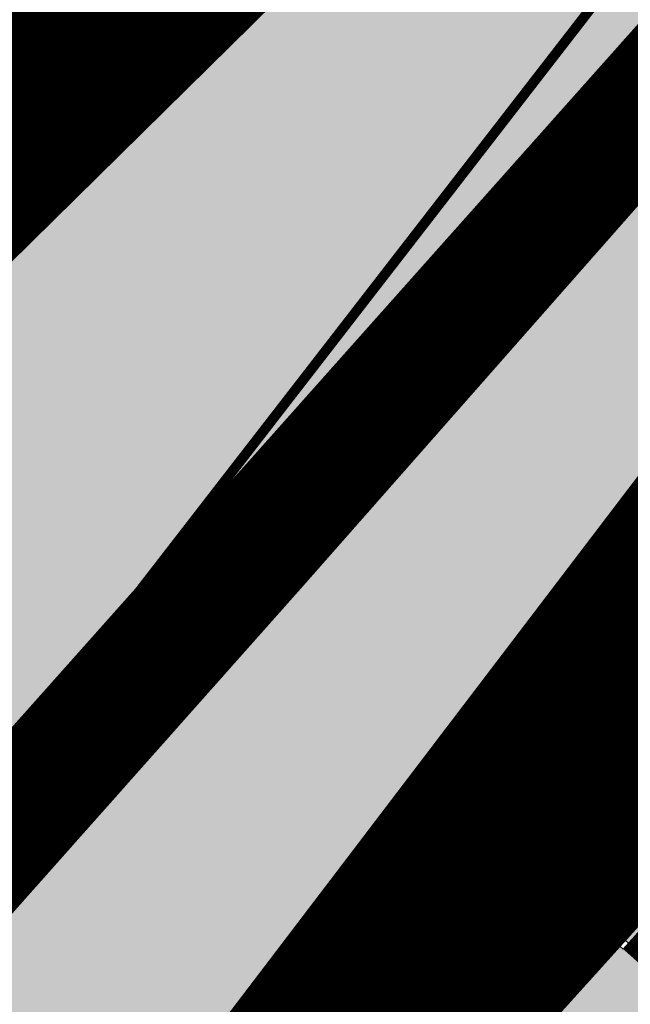
# Model space of a CAD drawing. Units: millimetres. Extents: x -511153 to 25189, y -6563528 to 13100.
# Drawn here: x 8859 to 8865, y 9932 to 9942 of the extents above; entities that cross this region are included whole.
import ezdxf

# ---------------------------------------------------------------- set-up
doc = ezdxf.new("R2010")
doc.units = ezdxf.units.MM
for name, pattern in [('CENTER', [16, 10, -2, 2, -2]), ('DASHED', [19.049999999999997, 12.7, -6.35]), ('Tkm_921_50', [4, 1, -3]), ('tugimüür1', [0.8, 0.6, -0.2])]:
    doc.linetypes.add(name, pattern=pattern)
doc.layers.add('______MAANTEEAMETI_PLANEERING', color=7, linetype='Continuous', lineweight=13)
doc.layers.add('OPT-DP-ala', color=129, linetype='CENTER', lineweight=9)
for name, color, linetype in [('DP.PLAN', 172, 'DASHED'), ('OPT-mood-piir', 1, 'Continuous'), ('piir', 36, 'Continuous'), ('tee', 253, 'Continuous'), ('TL_katend_AB_JRT', 133, 'Continuous'), ('TL_katend_AB_KT', 41, 'Continuous'), ('TL_katend_muldeserv', 34, 'Continuous'), ('TL_L_kattemärgistus', 7, 'Continuous'), ('TL_mulle_kraav', 5, 'Continuous'), ('TL_piire_porkepiire_tp1', 5, 'FENCELINE2'), ('TL_tee_äk_8x20', 210, 'Continuous'), ('TL_tee_äk_ST_10cm', 192, 'Continuous'), ('TL_telg_tee', 12, 'CENTER'), ('TL_TS_tugimüür', 7, 'Continuous')]:
    doc.layers.add(name, color=color, linetype=linetype)
for name, color, linetype, true_color in [('TL_katend_AB_ST-1', 7, 'Continuous', 0xcbcbcb), ('TL_katend_haljastus_muru', 7, 'Continuous', 0xe9ffa8), ('TL_katend_sillutis_KT-hall', 250, 'Continuous', 0x333333), ('TL_tee_murukaitseriba', 7, 'Murukaitse', 0xb57e40), ('TL_tee_servajoon', 1, 'Continuous', 0xff0000)]:
    doc.layers.add(name, color=color, linetype=linetype, true_color=true_color)
doc.styles.add('romanc', font='romanc.shx')
doc.styles.add('RP_lines', font='swissl.ttf')
doc.linetypes.add('FENCELINE2', pattern='A,0.25,-0.1,[132,ltypeshp.shx,S=0.1,R=0,X=-0.1,Y=0],-0.1,1', length=1.45)
doc.linetypes.add('Murukaitse', pattern='A,0.4,["|",RP_lines,S=0.29,R=0,X=0,Y=-0.305],0', length=0.4)
doc.linetypes.add('PROJ_KRAAV5', pattern='A,0,-1.35,1,[">",romanc,S=1,R=0,X=-0.9520000000000001,Y=-0.429],-2.45,0', length=4.800000000000001)

# ---------------------------------------------------------------- blocks, each defined once
blk = doc.blocks.new('A$C081406f7')
at = {"layer": 'TL_katend_AB_JRT', "transparency": 33554687}
h = blk.add_hatch(color=256, dxfattribs=at)
h.dxf.hatch_style = 1
edge = h.paths.add_edge_path()
edge.add_line((1238.03755399806, 895.507727028802), (1236.573238190264, 895.8329641995952))
edge.add_arc((812.6538120446494, 989.9891250981018), 434.2499999985864, 278.42358354365007, 347.4773947864304, ccw=False)
edge.add_arc((966.0656855625566, -45.96326742041856), 613.0000000020066, 98.42358354406406, 103.1092081943174)
edge.add_line((827.0324824559502, 551.0616637477651), (818.9343210194493, 549.1757905371487))
edge.add_arc((753.8404723717831, 828.6964348163456), 286.9999994948129, 278.9447611017615, 283.1092081942477, ccw=False)
edge.add_arc((797.1422542578075, 553.583357302472), 8.499999972982454, 213.8656565551455, 278.94476124885875, ccw=False)
edge.add_arc((751.3486475009704, 522.8511579474434), 46.6499999998294, 33.86565664215939, 80.02617908076444)
edge.add_arc((767.3693766439101, 613.9527702359483), 45.84955418204962, 246.36187232451698, 260.02621233503993, ccw=False)
edge.add_arc((747.5822471051943, 568.7438330380246), 3.499999999808036, 66.36197162021725, 148.5176474908606)
edge.add_line((744.5974434057716, 570.5716587612405), (744.4117226545932, 570.2683804025874))
edge.add_arc((767.3694772499148, 613.9531991500407), 49.34999376957271, 242.2766531950009, 244.023942322641)
edge.add_line((745.7544007047545, 569.5886823488399), (745.8766449912218, 569.7883048802614))
edge.add_arc((747.5822471051943, 568.7438330380246), 2.000000000103188, 66.36197162043612, 148.517647481358, ccw=False)
edge.add_arc((767.3695055353455, 613.9531969800591), 47.34999680062581, 246.3619396387566, 260.026147109813)
edge.add_arc((751.3486474951496, 522.8511579390615), 45.150000008897, 27.125517666999883, 80.02617907527531, ccw=False)
edge.add_arc((801.6699142513098, 559.9189355196431), 19.35000019557606, 238.40627321629, 245.9109499611945)
edge.add_arc((751.3486473585945, 522.8511578729376), 46.65000016205802, 24.57761558553081, 27.67903173071565)
edge.add_line((792.6601932924241, 544.5209222389385), (792.7407693163259, 544.604107350111))
edge.add_arc((797.1422542715445, 553.5833573210984), 9.99999999262469, 243.8866438613974, 278.944761133879)
edge.add_arc((753.8404721090337, 828.6964359162375), 288.5000006254982, 278.944761119395, 283.1092081727512)
edge.add_line((819.2745326608419, 547.7148812180385), (827.3726943674264, 549.6007544901222))
edge.add_arc((966.0656855709385, -45.96326740831137), 611.4999999908547, 98.42358354425102, 103.10920818013199, ccw=False)
edge.add_arc((812.6538120339392, 989.989125110209), 435.7500000124755, 278.4235835458725, 347.4773947851821)
at = {"layer": 'TL_katend_AB_KT', "transparency": 33554687}
h = blk.add_hatch(color=256, dxfattribs=at)
h.dxf.hatch_style = 1
edge = h.paths.add_edge_path()
edge.add_arc((760.1527486059349, 607.7751159192994), 36.50000031233424, 216.4709249278293, 220.5661217626804)
edge.add_arc((767.3694800558733, 613.953204694204), 45.99999998242128, 220.5661217680934, 239.0436415470302)
edge.add_arc((744.7365387036698, 576.220593274571), 1.999999996075174, 239.0436414859668, 290.8371826000182)
edge.add_arc((747.5822397817392, 568.7438758024946), 5.999957427756725, 66.36174381000382, 110.8372624563138, ccw=False)
edge.add_arc((767.369480105117, 613.9532048217952), 43.35000012027727, 246.36197163502, 260.0261790581303)
edge.add_arc((751.3486475094687, 522.851157954894), 49.14999998997733, 33.86565664101278, 80.02617908894189, ccw=False)
edge.add_arc((797.1422542728251, 553.5833573248237), 5.999999996550032, 213.8656566117462, 278.9447611262895)
edge.add_arc((753.8404722156702, 828.6964352149516), 284.4999999166608, 278.9447611201475, 283.1092081957379)
edge.add_line((818.3673013777006, 551.6106393486261), (826.4654628441203, 553.4965125657618))
edge.add_arc((966.0656856120331, -45.96326782554388), 615.5000004091335, 98.42358354416808, 103.10920819244808, ccw=False)
edge.add_arc((812.6538122210186, 989.9891245244071), 431.7499994060585, 278.4235835301186, 301.2678118288986)
edge.add_arc((1036.229862837587, 621.8053231630474), 0.9999999931718436, 301.267811466231, 384.6241389301952)
edge.add_line((1037.138923479128, 622.2219869801775), (1035.411402901169, 625.9910231325775))
edge.add_line((1035.411402901169, 625.9910231325775), (1043.022154523758, 629.4504788648337))
edge.add_line((1043.022154523758, 629.4504788648337), (1044.174065098632, 626.9162925630808))
edge.add_arc((1045.0844305465, 627.3300978131592), 1.000000016831884, 204.4440994609513, 302.6560834414602)
edge.add_arc((812.6538120288169, 989.9891251008958), 431.7500000139557, 302.6560844126325, 330.7799349023452)
edge.add_arc((1188.591380374623, 779.7119099330157), 0.9999999994466008, 330.7799348853426, 490.6167012945004)
edge.add_line((1187.94038486341, 780.4709915118292), (1187.495170743205, 780.089171689935))
edge.add_line((1187.495170743205, 780.089171689935), (1184.793539382983, 783.2393602589145))
edge.add_line((1184.793539382983, 783.2393602589145), (1188.145013480564, 786.1136159887537))
edge.add_arc((1165.490360954311, 812.5296650798991), 34.80001337170807, 310.6167013353277, 311.8109274034694)
edge.add_line((1188.690647156094, 786.5915145901963), (1190.738482284825, 784.3020145865157))
edge.add_arc((1191.483831148362, 784.9686892200261), 0.9999999976706904, 221.8109274321829, 331.5780255344601)
edge.add_arc((812.6538120631594, 989.9891250934452), 431.7499999812208, 331.5780253392793, 340.1870040582577)
edge.add_arc((1217.905096948612, 843.9858423052356), 0.9999999971670548, 340.1870038771584, 441.6590611897906)
edge.add_arc((1217.760033741477, 842.9964199140668), 1.999999997926284, 81.6590609044218, 160.0567078618602)
edge.add_arc((812.6535318527604, 989.9893153356388), 428.9503326123771, 333.29984260979995, 340.0566967037109, ccw=False)
edge.add_arc((1165.490369807347, 812.5296550029889), 33.99999995879758, 310.6167010714677, 333.2998485069722, ccw=False)
edge.add_line((1187.624217073317, 786.7208812544122), (1175.922845574678, 776.6856749244034))
edge.add_line((1175.922845574678, 776.6856749244034), (1172.531351141632, 779.0466232066974))
edge.add_line((1172.531351141632, 779.0466232066974), (1185.020235039177, 789.7572075817734))
edge.add_arc((1165.490310639143, 812.5297115659341), 30.00008141288409, 310.6167165254561, 333.2998027803677)
edge.add_arc((812.6526808926137, 989.989652809687), 424.9512476492056, 333.2998534577906, 340.0566929611683)
edge.add_arc((1217.760033742175, 842.9964199122041), 6.000000000047609, 72.15919044273221, 160.0567078173691, ccw=False)
edge.add_arc((1219.904647490126, 849.6597998198122), 0.9999999942846093, 252.1591901560946, 340.9872202558288)
edge.add_arc((812.6538119966863, 989.9891251111403), 431.7500000491686, 340.9872199025498, 347.4773947858894)
edge.add_line((1234.132711845683, 896.3750261487439), (1245.27446086565, 946.5385396732017))
edge.add_arc((1215.988144716946, 953.0432830872014), 30.0000000073968, 347.4773947870228, 361.8389063469438)
edge.add_arc((1279.955184762599, 955.0970085663721), 33.99999999687243, 167.477394787649, 181.8389063511254, ccw=False)
edge.add_line((1246.764026471879, 962.4690510993823), (1250.666872519185, 980.0408407850191))
edge.add_arc((1283.858030817937, 972.6687982473522), 34.00000000573532, 149.221597690627, 167.4773947829236, ccw=False)
edge.add_arc((1228.872248320025, 1005.418816999532), 30.00000003466059, 329.2215977175597, 365.1314120587608)
edge.add_arc((1215.575752781937, 1004.224788232706), 43.34999997047248, 5.131412069857352, 26.48547937324309)
edge.add_arc((1305.975541555905, 1049.267858514562), 57.64999998398533, 190.8671647634259, 206.4854793711078, ccw=False)
edge.add_arc((1295.663835851243, 1047.288264896721), 47.14999686824728, 161.6062736441554, 190.8671647448665, ccw=False)
edge.add_arc((1249.97379488172, 1062.481762013398), 1.000000000257591, 341.6062887274181, 421.2869335099446)
edge.add_line((1250.454218402854, 1063.358798637986), (1249.886534570018, 1063.669730770402))
edge.add_line((1249.886534570018, 1063.669730770402), (1251.394356979989, 1066.422635067254))
edge.add_arc((1251.870591191924, 1067.304499796592), 1.002239704595311, 241.6295825645544, 332.3749281381316)
edge.add_arc((1295.663837659056, 1047.288277206011), 47.15000119949782, 153.89316580047, 155.5017181325828, ccw=False)
edge.add_arc((1247.082247634768, 1061.075199609622), 9.349999986054199, 31.74660386353679, 48.11787214852751, ccw=False)
edge.add_arc((1295.663836585241, 1047.288277724758), 44.73000000743441, 155.278346564984, 190.8670968412742)
edge.add_arc((1305.975541565218, 1049.267858513631), 55.22999999285027, 190.8670968416671, 206.4854793678936)
edge.add_arc((1215.575752748991, 1004.224788219668), 45.770000004756, 5.13141208807059, 26.485479366982076, ccw=False)
edge.add_arc((1228.872248351923, 1005.418816993013), 32.4200000035485, -30.778402303526093, 5.131412084076601, ccw=False)
edge.add_arc((1283.858030845411, 972.668798238039), 31.58000003442354, 149.2215977017475, 167.4773947747526)
edge.add_line((1253.029302021721, 979.5161248175427), (1249.126455974416, 961.944335131906))
edge.add_arc((1279.955184770282, 955.0970085663721), 31.58000000418229, 167.4773947885499, 181.8389063478702)
edge.add_arc((1215.988144712057, 953.0432830899954), 32.42000001252146, -12.522605213988925, 1.8389063447784793, ccw=False)
edge.add_line((1247.636890367721, 946.0138237057254), (1236.495141344378, 895.8503101719543))
edge.add_arc((812.6538120427867, 989.9891250999644), 434.1700000002187, 278.42358354346834, 347.4773947848645, ccw=False)
edge.add_arc((966.0656855832785, -45.96326759457588), 613.0800001776895, 98.42358354387078, 103.1092081993893)
edge.add_line((827.0143377571367, 551.139578894712), (818.9161764063174, 549.2537057027221))
edge.add_arc((753.8404720904073, 828.6964361043647), 286.9200008130086, 278.9447611172761, 283.109208193448, ccw=False)
edge.add_arc((797.1422542647924, 553.5833573127165), 8.41999998410468, 213.8656565810622, 278.9447611924826, ccw=False)
edge.add_arc((751.3486474859528, 522.851157923229), 46.73000002580049, 33.8656566573899, 80.02617906766403)
edge.add_arc((767.369376640534, 613.9527702154592), 45.76955416166526, 246.3618721442954, 260.0262123929947, ccw=False)
edge.add_arc((747.5822471056599, 568.7438330370933), 3.580000000794662, 66.36197163623568, 148.5176474823764)
edge.add_line((744.5292193212081, 570.6134376348928), (744.340787722962, 570.3057325137779))
edge.add_arc((767.3694800275844, 613.9532046541572), 49.34999993420625, 223.1687855200663, 242.1835772926261, ccw=False)
edge.add_arc((734.9137852214044, 583.5085356822237), 4.849999999742296, 147.9953772060585, 223.1687855372423, ccw=False)
h = blk.add_hatch(color=256, dxfattribs=at)
h.dxf.hatch_style = 1
edge = h.paths.add_edge_path()
edge.add_arc((1196.530122087453, 734.9916790267453), 9.999999999597659, 318.2564520081218, 371.9528064860776)
edge.add_arc((1207.291625829064, 737.2698443401605), 0.9999999993168075, 138.3853987277508, 191.9528064829584, ccw=False)
edge.add_line((1206.543996958411, 737.933961099945), (1208.353496473632, 739.971003619954))
edge.add_line((1208.353496473632, 739.971003619954), (1205.138692326029, 742.8267056858167))
edge.add_line((1205.138692326029, 742.8267056858167), (1204.803558026557, 742.4494285387918))
edge.add_arc((1204.055929156719, 743.1135452995077), 0.999999999439535, 220.6167010391136, 318.3853986568486, ccw=False)
edge.add_line((1203.296847574995, 742.4625497916713), (1202.233018998406, 743.703007934615))
edge.add_line((1202.233018998406, 743.703007934615), (1199.984026759397, 740.180969171226))
edge.add_line((1199.984026759397, 740.180969171226), (1201.084611578728, 738.8976520765573))
edge.add_arc((1196.530122088385, 734.9916790267453), 5.999999998625416, -41.74354800017318, 40.61670105936622, ccw=False)
edge.add_line((1201.006916213431, 730.9968931321055), (1171.987743782927, 698.4762864904478))
edge.add_arc((1175.71840555442, 695.1472982447594), 4.999999999321092, 138.2564520032367, 228.2564519703282)
edge.add_line((1172.389417306753, 691.4166364753619), (1172.553566428134, 691.2701609916985))
edge.add_line((1172.553566428134, 691.2701609916985), (1175.216757024056, 694.2546904087067))
edge.add_line((1175.216757024056, 694.2546904087067), (1175.052607904305, 694.4011658933014))
edge.add_arc((1175.71840555768, 695.1472982466221), 1.000000001955913, 138.2564521336153, 228.2564517847779, ccw=False)
edge.add_line((1174.972273201216, 695.8130958946422), (1203.99144563172, 728.3337025353685))
at = {"layer": 'TL_katend_AB_ST-1', "transparency": 33554687}
h = blk.add_hatch(color=256, dxfattribs=at)
h.dxf.hatch_style = 1
edge = h.paths.add_edge_path()
edge.add_line((1190.24652635667, 764.5921317785978), (1195.734343631309, 758.1931613320485))
edge.add_arc((812.6538120376645, 989.9891251027584), 447.750000007216, 328.8225317429885, 347.4773947864918)
edge.add_line((1249.752080455539, 892.9058296671137), (1272.934407105087, 997.2796541322023))
edge.add_arc((1223.63577493676, 1008.229305543937), 50.49999999709456, 347.4773947852817, 386.4918960126446)
edge.add_line((1268.833146837424, 1030.755902556702), (1259.880599748343, 1026.300352376886))
edge.add_arc((1215.575752725359, 1004.224788215011), 49.50000002823295, 1.2478321969928174, 26.485479360752777, ccw=False)
edge.add_arc((1225.07349984406, 1004.431670277379), 40.00000000104387, -23.142260488207796, 1.2478321913939112, ccw=False)
edge.add_line((1261.85477445717, 988.7110520349815), (1258.59615432343, 981.086911550723))
edge.add_arc((1286.182110339985, 969.2964478479698), 30.00000006122118, 156.8577395175687, 167.477394769793)
edge.add_line((1256.895794140641, 975.8011912824586), (1254.11059458938, 963.2613831134513))
edge.add_arc((1273.634805341368, 958.9248875062913), 19.99999999097405, 167.4773947845191, 180.9731280710931)
edge.add_line((1253.637689941796, 958.5852180598304), (1253.735442689387, 952.830290723592))
edge.add_arc((1213.741211850662, 952.1509518334642), 40.00000002136112, -12.52260520839701, 0.9731280661287087, ccw=False)
edge.add_line((1252.789633394219, 943.4779606154189), (1241.942396150553, 894.6404279079288))
edge.add_arc((812.653812045115, 989.9891250999644), 439.7499999993973, 329.1656911989946, 347.4773947862936, ccw=False)
edge = h.paths.add_edge_path()
edge.add_line((1188.507780290092, 746.650149484165), (1183.072854464524, 752.9874468091875))
edge.add_arc((812.6538120388286, 989.989125110209), 439.750000010313, 278.4235835436263, 327.3880556754374, ccw=False)
edge.add_arc((966.0656854922418, -45.96326703298837), 607.4999996094781, 98.4235835432534, 103.1092081976987)
edge.add_line((828.2799255345017, 545.7049963362515), (820.1817640931113, 543.8191231256351))
edge.add_arc((753.8404721696861, 828.6964354868978), 292.5000001918728, 280.0902633905611, 283.1092081988562, ccw=False)
edge.add_line((805.0863028849708, 540.7205424914137), (822.7900541730924, 532.6188185373321))
edge.add_line((822.7900541730924, 532.6188185373321), (830.8882156414911, 534.5046917553991))
edge.add_arc((966.0656856852584, -45.9632681235671), 596.0000007160089, 99.46706994570309, 103.10920819206541, ccw=False)
edge.add_arc((851.5048620565794, 641.0506099481136), 100.4999999828949, 279.4670699351435, 286.4356530206471)
edge.add_line((879.9401659602299, 544.6572310859337), (899.0699530269485, 550.300370849669))
edge.add_arc((927.2223189886427, 454.8661286644638), 99.50000146083195, 102.08444742131132, 106.4356530129775, ccw=False)
edge.add_arc((812.65381204593, 989.9891250999644), 447.7499999984702, 282.08444737342, 327.079786166336)
h = blk.add_hatch(color=256, dxfattribs=at)
h.dxf.hatch_style = 1
edge = h.paths.add_edge_path()
edge.add_line((1196.983061985928, 736.7676999820396), (1191.561169679044, 743.0897998064756))
edge.add_arc((812.6538120443001, 989.9891251036897), 452.2500000021703, 283.109208198552, 326.91138505783147, ccw=False)
edge.add_line((915.2276556413854, 549.5249732006341), (823.8106894305674, 528.2360906545073))
edge.add_arc((835.2644850978395, 479.0521444799379), 50.4999999652531, 103.1092081791298, 155.5677165969562)
edge.add_line((789.2867221598281, 499.9398277336732), (798.0009802529821, 494.9672710699961))
edge.add_arc((842.6437354030786, 473.5832954468206), 49.50000000852556, 116.8796456223073, 154.4054790122633, ccw=False)
edge.add_arc((838.3486156379804, 482.056898387149), 39.99999997763854, 92.48955292311467, 116.8796456275964, ccw=False)
edge.add_line((836.6111266671214, 522.0191446989775), (844.8946291756583, 522.3792969817296))
edge.add_arc((843.5915124459425, 552.350981705822), 29.99999997352773, 272.4895529269245, 283.1092081984035)
edge.add_line((850.3957475043135, 523.1327958675101), (862.906383666792, 526.0462316861376))
edge.add_arc((858.3702269472415, 545.5250222980976), 20.0000000372226, 283.1092082028886, 296.6049414564896)
edge.add_line((867.3269510084065, 527.6427099313587), (872.4732636687113, 530.2203465104103))
edge.add_arc((890.3867117709015, 494.4557218458503), 40.00000000383389, 103.109208197854, 116.6049414749053, ccw=False)
edge.add_line((881.3143983512418, 533.4133030017838), (917.0421183200087, 541.7334569692612))
edge.add_arc((812.6538120468613, 989.9891250999644), 460.2499999976965, 283.1092081976856, 326.6204763792587)
edge = h.paths.add_edge_path()
edge.add_line((1198.816542619141, 754.5992187419906), (1204.288065935136, 748.2192475739866))
edge.add_arc((812.653811702854, 989.9891252694651), 460.2500003791007, 328.3114778691246, 335.3274117233635)
edge.add_line((1230.886665147613, 797.8658753791824), (1244.614416012657, 827.7497984310612))
edge.add_arc((965.1867085986305, 956.110253165476), 307.5000000167227, 335.3274117252795, 347.4773947855535)
edge.add_line((1265.371449063416, 889.4366331771016), (1280.211175365956, 956.2495554368943))
edge.add_arc((1569.169494434725, 892.0694204885513), 295.9999997990482, 159.2114433405017, 167.4773947890833, ccw=False)
edge.add_line((1292.440106610302, 997.1258138939738), (1289.669539739727, 1011.423564072698))
edge.add_arc((1307.753133310471, 1001.76780689694), 20.50000007485497, 151.8999569875939, 157.2355727479837)
edge.add_arc((1569.169495953363, 892.069419901818), 304.0000014271763, 157.235572761521, 159.2464256876744)
edge.add_arc((1283.959997308441, 1000.14597958792), 1.000000000492209, 164.3464273481531, 339.2464251579454, ccw=False)
edge.add_arc((1375.436513694352, 974.513052158989), 96.00000009876072, 156.9861190316143, 164.3464267559336, ccw=False)
edge.add_line((1287.077137806104, 1012.044648336247), (1283.391649967991, 1014.861448426731))
edge.add_arc((1375.436513667577, 974.5130521673709), 100.5000000705359, 156.3294809093648, 167.4773947826503)
edge.add_line((1277.32735452638, 996.3039426216856), (1254.243846521014, 892.3750294884667))
edge.add_arc((1196.159327722737, 905.2761020315811), 59.49999156966476, 346.60698646393615, 347.47739484972476, ccw=False)
edge.add_line((1254.041165231378, 891.4941615508869), (1243.598371243686, 847.636178823188))
edge.add_arc((1185.716525476426, 861.4181212093681), 59.50000004504979, 336.76205404712783, 346.6069865210138, ccw=False)
edge.add_arc((965.1867116221692, 956.1102518383414), 299.4999967151781, 335.32741171463545, 336.7620540476822, ccw=False)
edge.add_line((1237.344752080506, 831.0892574163154), (1223.617001217324, 801.2053343635052))
edge.add_arc((812.6538119418547, 989.9891251530498), 452.2500001153521, 328.63512619214237, 335.3274117241478, ccw=False)
at = {"layer": 'TL_katend_haljastus_muru', "transparency": 33554687}
h = blk.add_hatch(color=256, dxfattribs=at)
h.dxf.hatch_style = 1
edge = h.paths.add_edge_path()
edge.add_line((1243.063328972436, 847.7635749289766), (1253.506122960011, 891.6215576566756))
edge.add_arc((1196.159317539306, 905.2761043962091), 58.95000202393731, 346.6069865200353, 347.4773947664252)
edge.add_line((1253.706930728513, 892.4942831313238), (1276.790438730503, 996.4231962505728))
edge.add_arc((1375.436513572582, 974.5130521981046), 101.0499999710493, 159.5899725967606, 167.4773947881891, ccw=False)
edge.add_arc((1303.581058416632, 1045.735516730696), 42.62521708250623, 235.8831626722168, 237.58250136364802, ccw=False)
edge.add_arc((1276.868920122506, 1006.306809296831), 4.999999999939782, 55.88321067017176, 96.62189749593348)
edge.add_line((1276.292336159153, 1011.273453126661), (1274.60624751565, 1011.077712965198))
edge.add_arc((1223.635774937691, 1008.229305545799), 51.04999999654638, -12.522605214452483, 3.1985606929936807, ccw=False)
edge.add_line((1273.471322901431, 997.1604005051777), (1250.288996250718, 892.7865760354325))
edge.add_arc((812.6538120432524, 989.9891251018271), 448.3000000014578, 282.0844473736923, 347.4773947861269, ccw=False)
edge.add_arc((927.2223186838673, 454.8661297755316), 98.95000030985324, 102.0844473837559, 106.4356530253658)
edge.add_line((899.22556911828, 549.7728448966518), (880.0957820513286, 544.1297051319852))
edge.add_arc((851.5048620732268, 641.0506098754704), 101.0499999084114, 279.46706993886653, 286.43565302329694, ccw=False)
edge.add_arc((966.0656855388079, -45.96326741855592), 595.4499999966051, 99.46706994190885, 103.109208200479)
edge.add_line((831.0129598825006, 533.9690249990672), (822.9147984792944, 532.08315179497))
edge.add_arc((845.3574338270118, 435.711835344322), 98.9500000797451, 103.1092082037347, 116.9660135449817)
edge.add_arc((751.3486483646557, 522.8511579614133), 49.14999913702625, 0.33671003094440266, 1.2269163271724892, ccw=False)
edge.add_arc((805.4975462112343, 523.1692761359736), 4.999833155185809, 180.3355383773831, 221.4667302668821)
edge.add_line((801.7509694561595, 519.8584614023566), (802.9135309509002, 518.5428808871657))
edge.add_arc((835.2644851253135, 479.0521444464102), 51.0500000061528, 103.10920820280859, 129.3244582341293, ccw=False)
edge.add_line((823.6859451188939, 528.7717573968694), (915.102911330061, 550.0606399392709))
edge.add_arc((812.6538120447658, 989.9891250999644), 451.7000000001669, 283.1092081983146, 335.3274117287737)
edge.add_line((1223.117211835342, 801.4349221969023), (1236.844962685136, 831.3188452217728))
edge.add_arc((965.1867094995687, 956.1102527808398), 298.9499990373089, 335.3274117203287, 336.7620540418408)
edge.add_arc((1185.716525518801, 861.4181211972609), 58.95000000122639, 336.7620540398251, 346.606986522759)
h = blk.add_hatch(color=256, dxfattribs=at)
h.dxf.hatch_style = 1
edge = h.paths.add_edge_path()
edge.add_line((827.3726941925706, 549.6007544528693), (819.2745327240555, 547.714881233871))
edge.add_arc((753.8404716150835, 828.6964383739978), 288.5000031301612, 278.9447611404078, 283.109208170526, ccw=False)
edge.add_arc((797.1422542716609, 553.5833573061973), 9.999999977825247, 262.7163438422643, 278.9447611464947, ccw=False)
edge.add_arc((751.3486464108573, 522.8511574687436), 49.15000119009422, 22.43861369414691, 25.053011532906908, ccw=False)
edge.add_arc((801.6699141670251, 559.9189353343099), 18.94999999052705, 255.038056252985, 280.0902634015744)
edge.add_arc((753.8404724948341, 828.6964338449761), 291.9499985186087, 280.0902633834053, 283.1092082043326)
edge.add_line((820.0570197564084, 544.3547898605466), (828.1551812248072, 546.2406630776823))
edge.add_arc((966.0656855285633, -45.96326746605337), 608.0500000401004, 98.42358354063629, 103.1092081917813, ccw=False)
edge.add_arc((812.6538120425539, 989.9891250990331), 439.2000000018271, 278.423583543394, 347.4773947864418)
edge.add_line((1241.405480354675, 894.7596815368161), (1252.252717597992, 943.5972142443061))
edge.add_arc((1213.741211875458, 952.1509518325329), 39.44999999676814, 347.4773947846023, 360.9731280687087)
edge.add_line((1253.185522015672, 952.8209498142824), (1253.087769267848, 958.5758771495894))
edge.add_arc((1273.634805319714, 958.92488750536), 20.54999996946815, 174.0898635952401, 180.973128070792, ccw=False)
edge.add_line((1253.194036488188, 961.0408904170617), (1250.668868624023, 961.6017519775778))
edge.add_arc((1279.95518476062, 955.0970085654408), 29.99999999517376, 167.4773947854819, 181.8389063494777)
edge.add_arc((1215.988144735922, 953.0432830853388), 33.99999998826213, -12.522605217243381, 1.8389063515912767, ccw=False)
edge.add_line((1249.179303017445, 945.6712405513972), (1238.037553997594, 895.5077270297334))
edge.add_arc((812.6538120429032, 989.9891250971705), 435.7500000001749, 278.42358354334146, 347.4773947867064, ccw=False)
edge.add_arc((966.0656851880485, -45.96326574217528), 611.4999982846591, 98.42358353278287, 103.1092081973469)
h = blk.add_hatch(color=256, dxfattribs=at)
h.dxf.hatch_style = 1
edge = h.paths.add_edge_path()
edge.add_line((1176.7616202106, 757.968508486636), (1175.745856448542, 758.8700672350824))
edge.add_line((1175.745856448542, 758.8700672350824), (1173.633442828665, 755.4237320320681))
edge.add_line((1173.633442828665, 755.4237320320681), (1170.957659456064, 751.2493382245302))
edge.add_line((1170.957659456064, 751.2493382245302), (1168.256291132187, 747.089968550019))
edge.add_line((1168.256291132187, 747.089968550019), (1165.3796619809, 743.0500524826348))
edge.add_line((1165.3796619809, 743.0500524826348), (1162.528806975693, 738.9927686629817))
edge.add_line((1162.528806975693, 738.9927686629817), (1159.587201050017, 735.0007960060611))
edge.add_line((1159.587201050017, 735.0007960060611), (1156.533145806752, 731.0936591774225))
edge.add_line((1156.533145806752, 731.0936591774225), (1153.611977444263, 727.0866712564602))
edge.add_line((1153.611977444263, 727.0866712564602), (1150.306540815975, 723.3791849473491))
edge.add_line((1150.306540815975, 723.3791849473491), (1147.365695302025, 719.3857257217169))
edge.add_line((1147.365695302025, 719.3857257217169), (1144.321118160151, 715.4714343417436))
edge.add_line((1144.321118160151, 715.4714343417436), (1141.206846158719, 711.6116538541391))
edge.add_line((1141.206846158719, 711.6116538541391), (1137.958850750932, 707.8642167672515))
edge.add_line((1137.958850750932, 707.8642167672515), (1134.622796565294, 704.1948977122083))
edge.add_line((1134.622796565294, 704.1948977122083), (1131.331056543742, 700.4871599599719))
edge.add_line((1131.331056543742, 700.4871599599719), (1127.92339664069, 696.8854101803154))
edge.add_line((1127.92339664069, 696.8854101803154), (1124.420613328228, 693.3755373610184))
edge.add_line((1124.420613328228, 693.3755373610184), (1120.993865428725, 689.7954458119348))
edge.add_line((1120.993865428725, 689.7954458119348), (1117.52029007778, 686.2606381885707))
edge.add_line((1117.52029007778, 686.2606381885707), (1113.981587727787, 682.7911070017144))
edge.add_line((1113.981587727787, 682.7911070017144), (1110.463068195037, 679.300556987524))
edge.add_line((1110.463068195037, 679.300556987524), (1106.865759268054, 675.8912545414641))
edge.add_line((1106.865759268054, 675.8912545414641), (1103.22276099911, 672.5308800637722))
edge.add_line((1103.22276099911, 672.5308800637722), (1099.555565349525, 669.1969000771642))
edge.add_line((1099.555565349525, 669.1969000771642), (1095.873803058872, 665.8781755035743))
edge.add_line((1095.873803058872, 665.8781755035743), (1092.093610078096, 662.6720357881859))
edge.add_line((1092.093610078096, 662.6720357881859), (1088.292584451963, 659.4914524611086))
edge.add_line((1088.292584451963, 659.4914524611086), (1084.485834661173, 656.3176018632948))
edge.add_line((1084.485834661173, 656.3176018632948), (1080.649165664916, 653.1792706772685))
edge.add_line((1080.649165664916, 653.1792706772685), (1076.798789991648, 650.0560662364587))
edge.add_line((1076.798789991648, 650.0560662364587), (1072.838456765166, 647.0738327689469))
edge.add_line((1072.838456765166, 647.0738327689469), (1068.87115386466, 644.1017061574385))
edge.add_line((1068.87115386466, 644.1017061574385), (1064.820220248308, 641.2441875860095))
edge.add_line((1064.820220248308, 641.2441875860095), (1060.84239916259, 638.2853797134012))
edge.add_line((1060.84239916259, 638.2853797134012), (1056.659755044384, 635.6190009489655))
edge.add_line((1056.659755044384, 635.6190009489655), (1052.711818882963, 632.610476154834))
edge.add_line((1052.711818882963, 632.610476154834), (1048.621515227249, 629.8068198440596))
edge.add_line((1048.621515227249, 629.8068198440596), (1044.59203933645, 626.9035050682724))
edge.add_line((1044.59203933645, 626.9035050682724), (1044.509620444616, 626.848337112926))
edge.add_line((1044.509620444616, 626.848337112926), (1044.174065098749, 626.9162925630808))
edge.add_arc((1045.084430532879, 627.330097803846), 1.000000000472325, 204.4440993008673, 302.6560843852061)
edge.add_arc((812.6538120480254, 989.989125136286), 431.7500000178866, 302.6560844079493, 327.4934681334499)
h = blk.add_hatch(color=256, dxfattribs=at)
h.dxf.hatch_style = 1
edge = h.paths.add_edge_path()
edge.add_line((1172.513387368293, 691.1049773255363), (1172.289547659224, 691.3047166215256))
edge.add_arc((1175.718405556632, 695.1472982447594), 5.150000001148917, 138.2564520092153, 228.2564519567337, ccw=False)
edge.add_line((1171.875823930488, 698.5761561384425), (1170.560996524873, 699.749418484047))
edge.add_arc((812.6538120282348, 989.9891251204535), 460.800000024629, 309.31374901026203, 320.9601706566204, ccw=False)
edge.add_arc((1109.321348771686, 627.7096264427528), 7.449999996282612, 129.3137490233096, 186.4546713750821)
edge.add_arc((812.6538121966878, 989.9891249528155), 464.2499997882176, 308.541382625512, 312.9195618101794)
edge.add_arc((1151.947579242173, 625.1154455002397), 34.00000002430628, 114.53074979092659, 132.9195618135734, ccw=False)
edge.add_arc((1125.375960318604, 683.3387146536261), 30.00000000014321, 294.5307497855146, 318.2564520079789)
edge.add_line((1147.759930952336, 663.3647851785645), (1172.513387368293, 691.1049773255363))
at = {"layer": 'TL_katend_sillutis_KT-hall'}
h = blk.add_hatch(dxfattribs=at)
h.set_pattern_fill('AR-HBONE', color=256, scale=0.05, style=0)
h.set_pattern_definition([(45, (-544953.9530824121, -6582422.866960801), (0, 0.2828427124746191), [0.6000000000000001, -0.2]), (135, (-544953.8116610559, -6582422.725539445), (2.220446049250313e-17, 0.282842712474619), [0.6000000000000001, -0.2])])
edge = h.paths.add_edge_path()
edge.add_line((1194.370574184461, 731.6848016735166), (1193.956474854727, 731.9650189913809))
edge.add_arc((812.6538122778293, 989.9891249267384), 460.3999997089187, 320.9724884017954, 325.9141389993689, ccw=False)
edge.add_line((1170.312648024992, 700.0782473385334), (1171.444101712084, 699.068615197204))
edge.add_line((1171.444101712084, 699.068615197204), (1186.182580284541, 715.5854288777336))
edge.add_arc((1178.945096386597, 722.0436661113054), 9.700000068974424, 318.2564520813227, 329.1852335251275)
edge.add_line((1187.275727103697, 717.0747031215578), (1199.927256836789, 738.2854109602049))
edge.add_arc((1199.326077306294, 738.6439959164709), 0.6999999991044878, 329.1852334058366, 400.6167010294205)
edge.add_line((1199.857434412814, 739.0996927712113), (1199.531142037129, 739.480160116218))
edge.add_arc((812.6538152507273, 989.9891229793429), 460.8999961555117, 325.91413899272357, 327.0763280671714, ccw=False)
at = {"layer": 'TL_katend_muldeserv', "transparency": 33554687, "flags": 128}
for points in [[(797.0798128184397, 541.533248802647, 0.01012336774042802), (796.2860571630299, 543.369179607369, 0.06000797449853395), (798.7359464315232, 543.4580106530339, 0.01817282838653099), (819.3312346829334, 547.4713963512331), (827.4293961517978, 549.3572695674375, -0.02044774350896153), (876.5235440545948, 558.6926408428699, 0.310765706009171), (1238.281606632285, 895.453520834446), (1249.423355652136, 945.6170343561098, 0.06274606681196913), (1250.220505996142, 954.142347112298, -0.06274606680015674), (1250.912921258598, 961.5475457822904)], [(1176.707509114989, 758.3489825287834, -0.1089708673059102), (1045.489126908593, 626.6986543424428, -0.4568437882797542), (1044.401656457223, 627.0197438728064), (1043.249745882233, 629.5539301745594)]]:
    blk.add_lwpolyline(points, format="xyb", dxfattribs=at)
at = {"layer": 'TL_L_kattemärgistus', "flags": 128}
blk.add_lwpolyline([(877.1461274513276, 554.4884893335402, 0.3107657060096528), (1242.430501419236, 894.532015517354)], format="xyb", dxfattribs=at)
at = {"layer": 'TL_L_kattemärgistus', "linetype": 'Tkm_921_50', "transparency": 33554687, "const_width": 0.1, "flags": 128}
for points in [[(877.65884319006, 551.0262469146401, 0.3107657060096111), (1245.847238303162, 893.7731287861243)], [(916.1348869786598, 545.6292150840163, 0.2318712510521688), (1227.251833182178, 799.5356048718095)]]:
    blk.add_lwpolyline(points, format="xyb", dxfattribs=at)
at = {"layer": 'TL_L_kattemärgistus', "const_width": 0.1, "flags": 128}
for points in [[(906.2870044753654, 552.6501401299611, 0.2933345712097904), (1249.263975185808, 893.0142420539632)], [(915.3410595544847, 549.0380034344271, 0.2318712510524105), (1224.071355211199, 800.9966181777418)], [(1103.936033102334, 634.2859761193395, 0.1139959974307665), (1230.432311153505, 798.0745915658772)]]:
    blk.add_lwpolyline(points, format="xyb", dxfattribs=at)
at = {"layer": 'TL_mulle_kraav', "ltscale": 0.5, "flags": 128}
blk.add_lwpolyline([(823.3003718027612, 530.427454598248), (914.717338006827, 551.7163371387869, 0.288484798111755), (1251.948554165429, 892.4179739085957), (1278.095533006475, 1010.139556436799)], format="xyb", dxfattribs=at)
at = {"layer": 'TL_mulle_kraav', "linetype": 'PROJ_KRAAV5', "ltscale": 0.5, "flags": 128}
blk.add_lwpolyline([(1231.601351049263, 825.7242184337229, -0.2469248050563794), (914.717338006827, 551.7163371387869), (891.0974479209399, 546.2158147897571)], format="xyb", dxfattribs=at)
at = {"layer": 'TL_piire_porkepiire_tp1', "linetype": 'FENCELINE2', "lineweight": -3, "ltscale": 1.5, "const_width": 0.09999999999999998, "flags": 128}
blk.add_lwpolyline([(1154.227891251212, 680.767989157699, 0.03521845346335047), (1194.246344385552, 731.7688668686897)], format="xyb", dxfattribs=at)
at = {"layer": 'TL_tee_murukaitseriba', "linetype": 'Murukaitse', "flags": 128}
for points in [[(1274.60624751565, 1011.077712965198, -0.06870432301098478), (1273.471322901081, 997.160400503315), (1250.288996250718, 892.7865760354325, -0.2933345712094268), (906.5068252736237, 551.6234080241993, 0.0189879977894572), (899.22556911828, 549.7728448966518), (880.0957820513286, 544.1297051319852, -0.03041555375566649), (868.1256390891504, 541.3768808748573, 0.01589316403489775), (831.0129599509528, 533.9690250148997), (822.9147984826704, 532.0831517959014, 0.06053550219675598), (800.4873791199643, 523.903562316671, 0.06053550219675598)], [(802.9135309509002, 518.5428808871657, -0.1148871080094115), (823.6859451206401, 528.7717573968694), (915.1029113268014, 550.0606399383396, 0.2318712510508496), (1223.117211822071, 801.4349221680313), (1236.844962685136, 831.3188452217728, 0.006259889772022957), (1239.884161797119, 838.1593662826344, 0.04298306332961917), (1243.063328972319, 847.7635749289766), (1253.506122960011, 891.6215576566756, 0.003797890763005368), (1253.706930725137, 892.4942831164226), (1276.790438730503, 996.4231962505728, -0.0344289655073098), (1280.730334467487, 1009.752832751721)], [(796.7774521847023, 541.6113872900605, 0.1097483462608301), (804.9899431994418, 541.2620356222615, 0.01317339366891661), (820.0570197564084, 544.3547898605466), (828.1551812248072, 546.2406630776823, -0.02044774350887462), (876.9923127304064, 555.5271620564163, 0.3107657060089399), (1241.405480354675, 894.7596815368161), (1252.252717597992, 943.5972142443061, 0.05895440418153254), (1253.185522015672, 952.8209498142824), (1253.087769267848, 958.5758771495894, -0.03004294086435156), (1253.194036488188, 961.0408904170617)], [(1170.560996524873, 699.749418484047, -0.05086088916983238), (1104.601277980139, 633.4736035130918, 0.2546222985148703), (1101.918573552743, 626.872118822299, 0.2546222985148703)]]:
    blk.add_lwpolyline(points, format="xyb", dxfattribs=at)
at = {"layer": 'TL_tee_servajoon', "flags": 128}
for points in [[(798.6970758910757, 543.7049703281373, 0.01817282838656195), (819.2745327240555, 547.714881233871), (827.3726941930363, 549.6007544500753, -0.02044774350889433), (876.4869215018116, 558.9399438723922, 0.3107657060094743), (1238.03755399771, 895.5077270297334), (1249.179303017678, 945.6712405513972, 0.06274606681060192), (1249.9706347459, 954.1343247471377, -0.06274606680180465), (1250.668868624023, 961.6017519775778)], [(1176.918432462029, 758.2147761890665, -0.1089708673057323), (1045.624025700497, 626.488173189573, -0.4568437882553766), (1044.174065098749, 626.9162925630808), (1043.022154523758, 629.4504788648337)]]:
    blk.add_lwpolyline(points, format="xyb", dxfattribs=at)
at = {"layer": 'TL_tee_äk_8x20'}
blk.add_line((1171.444101712084, 699.068615197204), (1170.312648024876, 700.0782473385334), dxfattribs=at)
at = {"layer": 'TL_tee_äk_8x20', "flags": 128}
blk.add_lwpolyline([(1171.390837900341, 699.0089246109128), (1170.262210690416, 700.016034594737)], dxfattribs=at)
at = {"layer": 'TL_tee_äk_8x20'}
for radius in [434.1699999989573, 434.2499999989273]:
    blk.add_arc((812.6538120439509, 989.9891250990331), radius, 278.4235835414113, 347.4773947981178, dxfattribs=at)
at = {"layer": 'TL_tee_äk_ST_10cm', "flags": 128}
for points in [[(1199.984026759397, 740.180969171226), (1201.084611578728, 738.8976520765573, -0.3756773506230055), (1201.006916213431, 730.9968931321055), (1171.987743782927, 698.4762864904478, 0.4142135621443333), (1172.389417307102, 691.4166364753619), (1172.613257016055, 691.21689717751), (1172.513387368293, 691.1049773255363), (1172.289547659224, 691.3047166215256)], [(1199.899189016665, 740.0494763581082), (1200.970749341417, 738.8000027509406, -0.3756773506230055), (1200.894996360294, 731.0967627791688), (1171.875823929789, 698.5761561375111, 0.4142135621443333), (1172.289547659224, 691.3047166215256)], [(1101.552890029503, 626.5811102762818, -0.2630528349812692), (1104.347851360333, 633.7830787915736, 0.07255980549672773), (1193.956474854611, 731.9650189913809), (1193.832245055819, 732.049084186554, -0.07255980549695051), (1104.252816379652, 633.8991320179775, 0.2659636249690054), (1101.41743158258, 626.4734658366069)]]:
    blk.add_lwpolyline(points, format="xyb", dxfattribs=at)
at = {"layer": 'TL_tee_äk_ST_10cm'}
for centre, radius in [((812.6538120433688, 989.9891250990331), 439.6000000013691), ((812.6538120448822, 989.9891250990331), 439.7499999995363)]:
    blk.add_arc(centre, radius, 278.4235835414113, 347.4773947981178, dxfattribs=at)
at = {"layer": 'TL_tee_äk_ST_10cm', "transparency": 33554687}
for centre, radius, start, end in [((812.6538120462792, 989.9891250999644), 447.7499999983971, 282.0844473745538, 347.4773947981178), ((812.6538120458135, 989.9891250999644), 447.8999999985322, 282.0844473745538, 347.4773947981178), ((812.6538120429032, 989.9891250999644), 452.1000000010844, 283.1092082017139, 335.3274117112769), ((812.6538120439509, 989.9891250990331), 452.2500000000281, 283.1092082017139, 335.3274117112769)]:
    blk.add_arc(centre, radius, start, end, dxfattribs=at)
at = {"layer": 'TL_telg_tee', "transparency": 33554687}
blk.add_arc((812.6538120456971, 989.9891250999644), 449.9999999987224, 283.1092082017139, 347.4773947981178, dxfattribs=at)
at = {"layer": 'TL_TS_tugimüür'}
blk.add_line((1186.182580284541, 715.5854288777336), (1171.390837899991, 699.0089246099815), dxfattribs=at)
at = {"layer": 'TL_TS_tugimüür', "linetype": 'tugimüür1', "ltscale": 3, "const_width": 0.3, "flags": 128}
blk.add_lwpolyline([(1199.616136039374, 739.6114707291126), (1199.971296649659, 739.1973420977592, -0.3221793150169291), (1200.056081022252, 738.2085713269189), (1187.404551289161, 716.9978634882718, -0.04772198291670356), (1186.294500138029, 715.4855592306703), (1171.502757753129, 698.9090549629182)], format="xyb", dxfattribs=at)

msp = doc.modelspace()

# ---------------------------------------------------------------- hatches: boundary and pattern name
at = {"layer": 'tee', "linetype": 'ByBlock'}
h = msp.add_hatch(dxfattribs=at)
h.set_pattern_fill('ANSI31', color=12, angle=58)
h.set_pattern_definition([(103, (0, 0), (-3.093624955693122, -0.7142195975417713), [])])
edge = h.paths.add_edge_path()
edge.add_line((8144.521546374263, 10752.36069323072), (8464.985221600406, 10541.94068510466))
edge.add_line((8464.985221600406, 10541.94068510466), (8544.910926491044, 10493.01176727554))
edge.add_line((8544.910926491044, 10493.01176727554), (8688.874845724946, 10397.03926397636))
edge.add_line((8688.874845724946, 10397.03926397636), (8740.14248296848, 10365.52127071252))
edge.add_line((8740.14248296848, 10365.52127071252), (8839.324388432071, 10309.20097903718))
edge.add_line((8839.324388432071, 10309.20097903718), (8928.630145896412, 10264.65386166302))
edge.add_line((8928.630145896412, 10264.65386166302), (8993.166306658333, 10222.17158723259))
edge.add_line((8993.166306658333, 10222.17158723259), (9064.107686165717, 10168.4697986805))
edge.add_line((9064.107686165717, 10168.4697986805), (9138.281672403473, 10095.22114892913))
edge.add_line((9138.281672403473, 10095.22114892913), (9208.69579483654, 10016.52974066118))
edge.add_line((9208.69579483654, 10016.52974066118), (9263.387030007403, 9952.103802811902))
edge.add_line((9263.387030007403, 9952.103802811902), (9304.240530223498, 9907.635217419123))
edge.add_line((9304.240530223498, 9907.635217419123), (9331.899433501849, 9880.544085703335))
edge.add_line((9331.899433501849, 9880.544085703335), (9353.777411409568, 9862.668229918268))
edge.add_line((9353.777411409568, 9862.668229918268), (9384.073528180288, 9843.747271629343))
edge.add_line((9384.073528180288, 9843.747271629343), (9460.59950209138, 9812.963240203599))
edge.add_line((9460.59950209138, 9812.963240203599), (9560.009355415927, 9790.773852762593))
edge.add_line((9560.009355415927, 9790.773852762593), (9682.007524607077, 9762.036491441984))
edge.add_line((9682.007524607077, 9762.036491441984), (9806.964055380708, 9737.29318345507))
edge.add_line((9806.964055380708, 9737.29318345507), (9911.094893108586, 9726.23426976979))
edge.add_line((9911.094893108586, 9726.23426976979), (9943.638854595361, 9721.416563071303))
edge.add_line((8144.521546374263, 10752.36069323072), (8129.257115619461, 10885.63088245827))
edge.add_line((8129.257115619461, 10885.63088245827), (8518.547711306877, 10626.401145677))
edge.add_line((8518.547711306877, 10626.401145677), (8598.771048419389, 10577.290023355))
edge.add_line((8598.771048419389, 10577.290023355), (8742.813394207988, 10481.26523756157))
edge.add_line((8742.813394207988, 10481.26523756157), (8791.033367460159, 10451.62086786056))
edge.add_line((8791.033367460159, 10451.62086786056), (8886.366141244142, 10397.48629965846))
edge.add_line((8886.366141244142, 10397.48629965846), (8978.61836654564, 10351.46943775374))
edge.add_line((8978.61836654564, 10351.46943775374), (9050.898544969818, 10303.88950211077))
edge.add_line((9050.898544969818, 10303.88950211077), (9129.700120738595, 10244.23763758696))
edge.add_line((9129.700120738595, 10244.23763758696), (9210.744066795369, 10164.20473224797))
edge.add_line((9210.744066795369, 10164.20473224797), (9284.08690171487, 10082.24033694268))
edge.add_line((9284.08690171487, 10082.24033694268), (9338.35375986327, 10018.3143126095))
edge.add_line((9338.35375986327, 10018.3143126095), (9376.097556821042, 9977.230604991146))
edge.add_line((9376.097556821042, 9977.230604991146), (9398.657348650655, 9955.133912082314))
edge.add_line((9398.657348650655, 9955.133912082314), (9412.133511889811, 9944.122933297378))
edge.add_line((9412.133511889811, 9944.122933297378), (9429.57013602673, 9933.233166780728))
edge.add_line((9429.57013602673, 9933.233166780728), (9490.349048351087, 9908.783690983279))
edge.add_line((9490.349048351087, 9908.783690983279), (9582.366657993827, 9888.244334737652))
edge.add_line((9582.366657993827, 9888.244334737652), (9703.190548162427, 9859.783581507036))
edge.add_line((9703.190548162427, 9859.783581507036), (9821.986840129266, 9836.26009520632))
edge.add_line((9821.986840129266, 9836.26009520632), (9923.702691233835, 9825.45765817292))
edge.add_line((9923.702691233835, 9825.45765817292), (9958.282950672094, 9820.338504267864))
edge.add_line((9943.638854595361, 9721.416563071303), (9959.544375326775, 9820.181959706715))

# ---------------------------------------------------------------- linework, layer by layer
at = {"color": 5, "const_width": 1}
msp.add_lwpolyline([(8229.559812564403, 9701.771776366979, 0.06514654166417208), (8378.021880462766, 9717.907226535142), (8396.944459442515, 9721.868635534309, -0.2150856832401991), (8414.522575545125, 9715.589636135264), (8414.522575545125, 9715.589636135264, 0.2397504234838883), (8465.10578324832, 9705.60304588126, 0.2031752227791624), (8488.819360598456, 9724.063470249996, -0.2062459879859593), (8520.173805075232, 9754.199529250269), (8573.958208330441, 9767.401764646987), (8631.324574726168, 9780.820899185142, 0.02654472212998457), (8693.956917618401, 9803.45224789367), (8744.69714288367, 9829.761652255082), (8780.143857578747, 9853.614096980891), (8821.58668043511, 9888.942813723115), (8855.351344493683, 9924.032479922404), (8883.54188509006, 9961.081622194499), (8910.941449715756, 10005.41026884131), (8940.62758259289, 10066.81118535192, 0.04250442335184147), (8963.47167519154, 10141.58324169717), (8976.362817058805, 10198.44773574034), (8986.47867351165, 10233.08514415543)], format="xyb", dxfattribs=at)
at = {"layer": 'DP.PLAN', "color": 5, "const_width": 3}
msp.add_lwpolyline([(9000.235274488807, 9847.28048519756), (8965.645633230686, 9954.190772302107), (8929.030299286127, 9942.536172989414), (8895.363600793064, 9977.932194478468), (8793.840962315679, 9877.857005940408), (8737.461060316535, 9838.688080428838), (8942.691066081405, 9531.445266626433), (9031.506387608826, 9641.15735755454), (8923.493686659962, 9772.561819687144), (9000.235274488807, 9847.28048519756)], dxfattribs=at)
at = {"layer": 'OPT-DP-ala', "ltscale": 1.5, "const_width": 2}
msp.add_lwpolyline([(8514.187590609847, 9862.320372639484), (8563.153887353332, 9880.219441672116), (8611.165537986515, 9898.254406557679), (8606.331600598602, 9905.582705064937), (8547.638480863261, 9946.111183221712), (8529.862531047507, 9958.453061827719), (8488.980033037795, 9985.960076256915), (8440.303444873967, 10025.36616715442), (8458.458292407176, 10039.84207085546), (8506.501079342986, 10000.75992861789), (8613.720932593413, 9928.600315779708), (8641.88198037814, 9909.359490262605), (8641.88198037814, 9909.359490262605), (8871.074765928515, 9994.973908555954), (8898.245259867126, 9971.400767092853), (8862.502172105324, 9931.780619238763), (8826.97752168305, 9891.746595580391), (8788.343414380175, 9856.554590931422), (8748.425589687966, 9831.845179673544), (8729.414477172268, 9823.700212711728), (8691.44638291754, 9811.480328010655), (8622.06803014009, 9794.903205521665), (8535.51941744176, 9774.273842325694)], close=True, dxfattribs=at)
at = {"layer": 'OPT-mood-piir', "ltscale": 0.5, "const_width": 0.6, "flags": 128}
for points in [[(8641.22917131376, 9804.795169043624), (8691.602060592566, 9817.166251363502), (8728.513060590434, 9828.53225136389), (8747.642060591672, 9836.926251365141), (8785.3624122353, 9861.34585152407), (8805.36206059048, 9878.196251364694), (8827.235784776458, 9898.137098600426), (8861.562236749749, 9936.812301753358), (8893.548966787355, 9973.149248245441), (8870.842060587202, 9991.766251364992), (8854.421265491583, 9985.69010667716), (8845.893743326022, 9973.62534450394), (8840.861835251744, 9967.011706808851), (8828.448638792332, 9951.667834717118), (8817.580399618666, 9939.226005446435), (8806.670163028939, 9927.792194939488), (8780.904142170628, 9903.789041400225), (8753.691617639684, 9882.278198452004), (8745.670638707532, 9876.667163090118), (8736.941001585168, 9870.805539453671), (8726.499011336193, 9864.356451322594), (8696.35328881682, 9847.41099866879), (8675.924763743016, 9837.802536969342), (8660.681803940512, 9831.502386168846)], [(8641.029229995329, 9804.760221402525), (8691.402119274135, 9817.131303722403), (8728.313119272003, 9828.49730372279), (8747.44211927324, 9836.891303724042), (8785.162470916868, 9861.310903882972), (8805.162119272049, 9878.161303723595), (8827.035843458027, 9898.102150959327), (8861.362295431318, 9936.777354112259), (8893.349025468924, 9973.114300604342), (8870.64211926877, 9991.731303723893), (8854.221324173152, 9985.655159036061), (8845.69380200759, 9973.59039686284), (8840.661893933313, 9966.976759167752), (8828.2486974739, 9951.632887076019), (8817.380458300235, 9939.191057805336), (8806.470221710508, 9927.757247298388), (8780.704200852197, 9903.754093759126), (8753.491676321253, 9882.243250810905), (8745.4706973891, 9876.632215449019), (8736.741060266737, 9870.770591812572), (8726.299070017762, 9864.321503681495), (8696.153347498388, 9847.376051027692), (8675.724822424585, 9837.767589328243), (8660.48186262208, 9831.467438527747)]]:
    msp.add_lwpolyline(points, dxfattribs=at)
at = {"layer": 'piir', "const_width": 1}
msp.add_lwpolyline([(8893.675739506725, 9972.594941779971), (8870.839021689259, 9947.896615961741), (8831.394728789106, 9903.559562033857), (8817.504735857947, 9889.42859585589), (8790.707385109272, 9865.125975078321), (8749.912402953953, 9838.114470650966), (8704.047995830886, 9820.9187124038), (8627.03208802105, 9801.386711596511), (8536.88891583099, 9779.8612618529), (8491.534923413536, 9768.71504226746), (8455.436682472704, 9761.466178156785), (8428.464563876856, 9755.334332846629), (8388.258699828526, 9746.06217233371), (8352.078283277573, 9734.091077326331), (8315.887450099923, 9727.550412179844), (8220.464205603348, 9722.734568776388)], dxfattribs=at)
at = {"layer": 'tee', "color": 9, "true_color": 0xbbbcbf, "const_width": 6}
msp.add_lwpolyline([(8865.183237341931, 9931.086835577371), (8879.356633800053, 9914.241460974328), (8893.530030258175, 9900.507727521413), (8906.751745362155, 9889.976365501003), (8918.240899061697, 9886.757549651666), (8930.052120402048, 9887.615876712342), (9000.088261532277, 9910.705911357509), (9131.790242647257, 9958.27353194033), (9210.862429681263, 9986.863223048102), (9215.050000515388, 9989.438347225034), (9216.768040351453, 9994.159324802356), (9216.123732193984, 10001.24079116835), (9213.761557076214, 10006.71284960968), (9184.861907307903, 10037.66939278044), (9150.488317776122, 10074.41844602818), (9145.33437114369, 10079.67594057872), (9142.542599629, 10080.21238605445), (9137.496008876857, 10080.10506836031), (9130.946090049198, 10076.99349870766), (9105.057591203076, 10053.35851038848), (9039.302719597967, 9996.11678238395), (9027.062074736488, 9985.49454708623)], dxfattribs=at)

# ---------------------------------------------------------------- block references
at = {"layer": '______MAANTEEAMETI_PLANEERING', "color": 9, "ltscale": 0.5, "true_color": 0xc7c8ca}
msp.add_blockref('A$C081406f7', (7693.615201684181, 9233.998264523587), dxfattribs=at)

doc.saveas('drawing.dxf')
